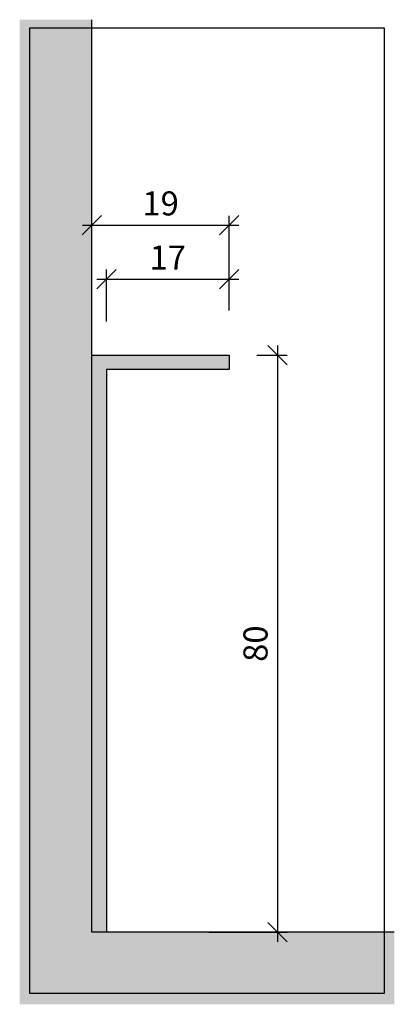
# Model space of a CAD drawing. Units: millimetres. Extents: x -211 to -160, y 1180 to 1316.
import ezdxf

# ---------------------------------------------------------------- set-up
doc = ezdxf.new("R2010")
doc.units = ezdxf.units.MM
doc.header["$LTSCALE"] = 0.2
doc.layers.add('BemaßungSockel', color=7, linetype='Continuous', lineweight=13)
doc.layers.add('küffner', color=1, linetype='Continuous', plot=False)
for name, color, linetype in [('Sockel', 7, 'Continuous'), ('Sockelabschlusswinkel', 253, 'Continuous'), ('Wandkontur', 4, 'Continuous')]:
    doc.layers.add(name, color=color, linetype=linetype)
doc.styles.add('Bemtext', font='arial.ttf')
doc.dimstyles.new('BEM_1_2$0', dxfattribs={"dimscale": 1.33333, "dimtxt": 2.5, "dimasz": 2, "dimexe": 1, "dimexo": 5, "dimgap": 1, "dimtad": 1, "dimdec": 0, "dimrnd": 0.1, "dimzin": 9, "dimdsep": 46, "dimtxsty": 'Bemtext', "dimblk": 'OBLIQUE', "dimcen": 0, "dimdle": 1, "dimclrd": 151, "dimclre": 252, "dimclrt": 151, "dimadec": 1, "dimazin": 2, "dimtfac": 1, "dimtdec": 0, "dimtix": 1, "dimtmove": 0, "dimatfit": 0, "dimldrblk": 'OBLIQUE', "dimfxl": 1, "dimtolj": 1, "dimtzin": 12, "dimarcsym": 0})

# ---------------------------------------------------------------- blocks, each defined once
blk = doc.blocks.new('_Oblique')
at = {"color": 0, "linetype": 'ByBlock', "lineweight": -2}
blk.add_line((-0.5, -0.5), (0.5, 0.5), dxfattribs=at)
blk = doc.blocks.new('*D23')
at = {"layer": 'Defpoints', "color": 0, "transparency": 16777216}
for p in [(-185.23, 1269.53), (-191.9, 1189.53), (-175.72, 1189.53)]:
    blk.add_point(p, dxfattribs=at)
at = {"layer": 'Sockelabschlusswinkel', "color": 151, "lineweight": -2, "transparency": 16777216}
blk.add_line((-175.72, 1270.86), (-175.72, 1188.2), dxfattribs=at)
at = {"layer": 'Sockelabschlusswinkel', "color": 252, "lineweight": -2, "transparency": 16777216}
for p, q in [((-178.57, 1269.53), (-174.39, 1269.53)), ((-185.23, 1189.53), (-174.39, 1189.53))]:
    blk.add_line(p, q, dxfattribs=at)
at = {"layer": 'Sockelabschlusswinkel', "color": 151, "lineweight": -2, "transparency": 16777216, "xscale": 2.66666, "yscale": 2.66666, "zscale": 2.66666}
for p, rotation in [((-175.72, 1269.53), 90), ((-175.72, 1189.53), 270)]:
    blk.add_blockref('_Oblique', p, dxfattribs=dict(at, rotation=rotation))
at = {"layer": 'Sockelabschlusswinkel', "color": 151, "transparency": 16777216, "insert": (-178.76, 1229.53), "char_height": 3.333, "attachment_point": 5, "rotation": 90, "style": 'Bemtext'}
blk.add_mtext('\\A1;80', dxfattribs=at)
blk = doc.blocks.new('*D24')
at = {"layer": 'BemaßungSockel', "color": 252, "lineweight": -2, "transparency": 16777216}
for p, q in [((-201.4, 1284.2), (-201.4, 1288.86)), ((-182.4, 1275.7), (-182.4, 1288.86))]:
    blk.add_line(p, q, dxfattribs=at)
at = {"layer": 'BemaßungSockel', "color": 151, "lineweight": -2, "transparency": 16777216}
blk.add_line((-202.73, 1287.53), (-181.07, 1287.53), dxfattribs=at)
at = {"layer": 'Defpoints', "color": 0, "transparency": 16777216}
for p in [(-182.4, 1287.53), (-201.4, 1277.53), (-182.4, 1269.03)]:
    blk.add_point(p, dxfattribs=at)
at = {"layer": 'BemaßungSockel', "color": 151, "lineweight": -2, "transparency": 16777216, "xscale": 2.66666, "yscale": 2.66666, "zscale": 2.66666, "rotation": 180}
blk.add_blockref('_Oblique', (-201.4, 1287.53), dxfattribs=at)
at = {"layer": 'BemaßungSockel', "color": 151, "lineweight": -2, "transparency": 16777216, "xscale": 2.66666, "yscale": 2.66666, "zscale": 2.66666}
blk.add_blockref('_Oblique', (-182.4, 1287.53), dxfattribs=at)
at = {"layer": 'BemaßungSockel', "color": 151, "transparency": 16777216, "insert": (-191.9, 1290.56), "char_height": 3.333, "attachment_point": 5, "style": 'Bemtext'}
blk.add_mtext('\\A1;19', dxfattribs=at)
blk = doc.blocks.new('*D25')
at = {"layer": 'BemaßungSockel', "color": 252, "lineweight": -2, "transparency": 16777216}
for p, q in [((-199.4, 1274.2), (-199.4, 1281.38)), ((-182.4, 1275.7), (-182.4, 1281.38))]:
    blk.add_line(p, q, dxfattribs=at)
at = {"layer": 'BemaßungSockel', "color": 151, "lineweight": -2, "transparency": 16777216}
blk.add_line((-200.73, 1280.05), (-181.07, 1280.05), dxfattribs=at)
at = {"layer": 'Defpoints', "color": 0, "transparency": 16777216}
for p in [(-182.4, 1280.05), (-182.4, 1269.03), (-199.4, 1267.53)]:
    blk.add_point(p, dxfattribs=at)
at = {"layer": 'BemaßungSockel', "color": 151, "lineweight": -2, "transparency": 16777216, "xscale": 2.66666, "yscale": 2.66666, "zscale": 2.66666, "rotation": 180}
blk.add_blockref('_Oblique', (-199.4, 1280.05), dxfattribs=at)
at = {"layer": 'BemaßungSockel', "color": 151, "lineweight": -2, "transparency": 16777216, "xscale": 2.66666, "yscale": 2.66666, "zscale": 2.66666}
blk.add_blockref('_Oblique', (-182.4, 1280.05), dxfattribs=at)
at = {"layer": 'BemaßungSockel', "color": 151, "transparency": 16777216, "insert": (-190.9, 1283.05), "char_height": 3.333, "attachment_point": 5, "style": 'Bemtext'}
blk.add_mtext('\\A1;17', dxfattribs=at)

msp = doc.modelspace()

# ---------------------------------------------------------------- hatches: boundary and pattern name
at = {"layer": 'Sockel'}
msp.add_hatch(color=254, dxfattribs=at).paths.add_polyline_path([(-211.4, 1179.53), (-159.55, 1179.53), (-159.55, 1189.53), (-201.4, 1189.53), (-201.4, 1316.03), (-211.4, 1316.03)])
h = msp.add_hatch(color=256, dxfattribs=at)
h.dxf.hatch_style = 1
h.paths.add_polyline_path([(-201.4, 1269.53), (-182.4, 1269.53), (-182.4, 1267.53), (-199.4, 1267.53), (-199.4, 1189.53), (-201.4, 1189.53)])

# ---------------------------------------------------------------- linework, layer by layer
at = {"layer": 'küffner'}
msp.add_lwpolyline([(-160.96, 1181.04), (-209.98, 1181.04), (-209.98, 1314.9), (-160.96, 1314.9)], close=True, dxfattribs=at)
at = {"layer": 'Sockel'}
for p, q in [((-201.4, 1189.53), (-201.4, 1269.53)), ((-199.4, 1189.53), (-201.4, 1189.53))]:
    msp.add_line(p, q, dxfattribs=at)
msp.add_lwpolyline([(-201.4, 1269.53), (-182.4, 1269.53), (-182.4, 1267.53), (-199.4, 1267.53), (-199.4, 1189.53), (-201.4, 1189.53)], close=True, dxfattribs=at)
at = {"layer": 'Wandkontur'}
msp.add_lwpolyline([(-159.55, 1189.53), (-159.55, 1189.53), (-159.55, 1189.53), (-201.4, 1189.53), (-201.4, 1316.03)], dxfattribs=at)

# ---------------------------------------------------------------- dimensions: what is measured, and where the dimension line sits
at = {"layer": 'BemaßungSockel'}
dim = msp.add_linear_dim(base=(-182.4, 1287.53), p1=(-201.4, 1277.53), p2=(-182.4, 1269.03), dimstyle='BEM_1_2$0', override={"dimsah": 1}, dxfattribs=at)
dim.commit()
dim.dimension.update_dxf_attribs({"geometry": '*D24', "text_midpoint": (-191.9, 1290.56)})
dim = msp.add_linear_dim(base=(-182.4, 1280.05), p1=(-199.4, 1267.53), p2=(-182.4, 1269.03), dimstyle='BEM_1_2$0', override={"dimdec": 1}, dxfattribs=at)
dim.commit()
dim.dimension.update_dxf_attribs({"geometry": '*D25', "text_midpoint": (-190.9, 1280.05), "dimtype": 128})
at = {"layer": 'Sockelabschlusswinkel'}
dim = msp.add_linear_dim(base=(-175.72, 1189.53), p1=(-185.23, 1269.53), p2=(-191.9, 1189.53), angle=90, dimstyle='BEM_1_2$0', dxfattribs=at)
dim.commit()
dim.dimension.update_dxf_attribs({"geometry": '*D23', "text_midpoint": (-178.76, 1229.53)})

doc.saveas('drawing.dxf')
